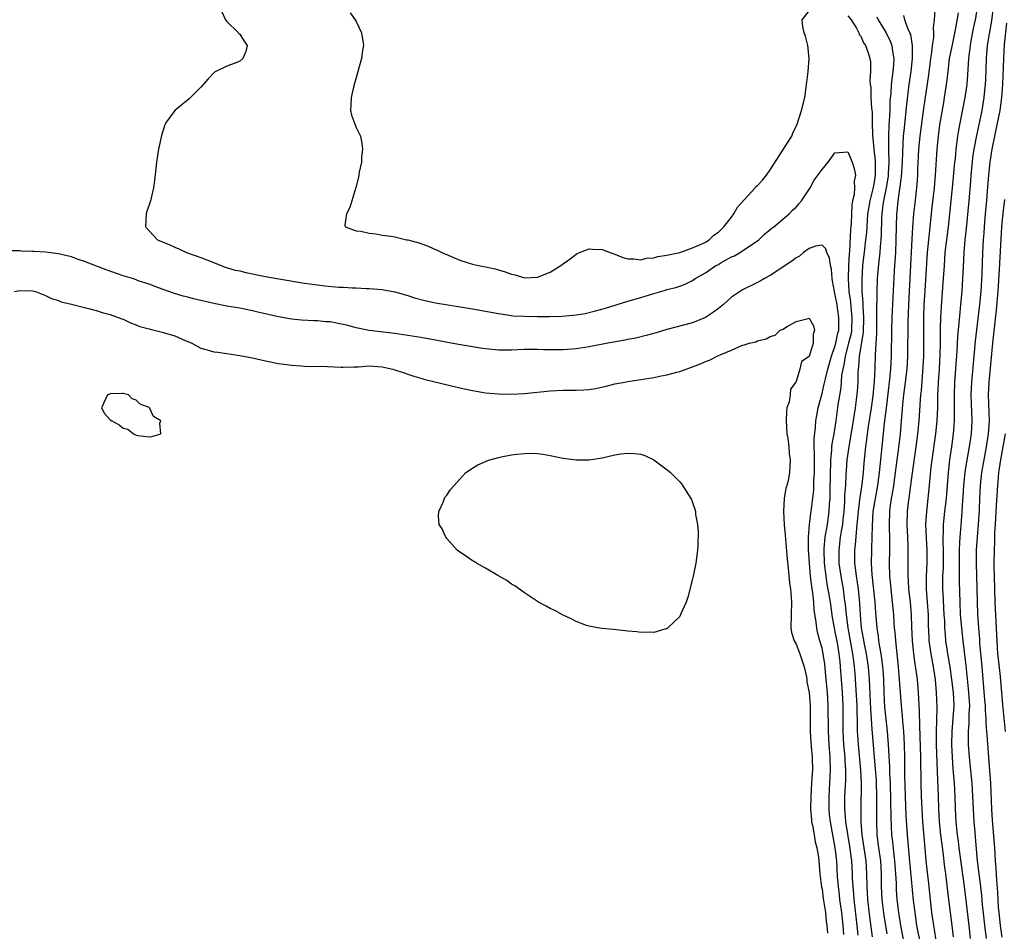
# Model space of a CAD drawing. Units: inches. Extents: x 2598000 to 2601000, y 1533000 to 1536000.
# Drawn here: x 2598865 to 2599017, y 1535470 to 1535611 of the extents above; entities that cross this region are included whole.
import ezdxf

# ---------------------------------------------------------------- set-up
doc = ezdxf.new("R2010")
doc.units = ezdxf.units.IN
doc.header["$MEASUREMENT"] = 0
doc.layers.add('LD25981533_2ft', color=102, linetype='Continuous')

msp = doc.modelspace()

# ---------------------------------------------------------------- linework, layer by layer
at = {"layer": 'LD25981533_2ft'}
for points, elevation in [([(2599013, 1535613.1), (2599012.66, 1535611), (2599012.37, 1535609.63), (2599012.06, 1535608.06), (2599011.88, 1535607), (2599011.81, 1535606.19), (2599011.65, 1535605), (2599011.49, 1535602.51), (2599011.36, 1535601), (2599011.07, 1535599), (2599010.27, 1535595), (2599010.08, 1535593.92), (2599009.93, 1535593), (2599009.79, 1535591.79), (2599009.67, 1535591), (2599009.55, 1535589.55), (2599009.48, 1535589), (2599009.29, 1535586.71), (2599009.12, 1535585), (2599008.47, 1535579), (2599008.22, 1535577), (2599008, 1535575), (2599007.85, 1535573), (2599007.68, 1535570.32), (2599007.39, 1535566.61), (2599007.3, 1535565), (2599007.26, 1535563.26), (2599007.24, 1535562.76), (2599007.24, 1535561), (2599007.21, 1535559.21), (2599007.09, 1535557), (2599006.96, 1535555), (2599006.86, 1535552.86), (2599006.82, 1535551), (2599006.73, 1535549), (2599006.53, 1535547), (2599005.97, 1535543), (2599005.82, 1535541.82), (2599005.61, 1535539.61), (2599005.52, 1535538.48), (2599005.36, 1535537), (2599005.12, 1535535), (2599005, 1535533), (2599005.08, 1535530.92), (2599005.2, 1535529), (2599005.19, 1535527), (2599005.09, 1535525), (2599005.1, 1535523), (2599005.27, 1535521), (2599005.39, 1535519), (2599005.41, 1535517.41), (2599005.48, 1535515.48), (2599005.52, 1535515), (2599005.79, 1535513), (2599006.16, 1535511), (2599006.46, 1535509), (2599006.64, 1535507), (2599006.73, 1535504.73), (2599006.7, 1535502.7), (2599006.64, 1535501), (2599006.66, 1535499), (2599006.79, 1535494.79), (2599006.93, 1535491), (2599006.98, 1535489.02), (2599007.09, 1535487), (2599007.31, 1535485), (2599007.5, 1535483.5), (2599007.67, 1535482.33), (2599007.95, 1535479.95), (2599008.09, 1535479), (2599008.53, 1535475), (2599008.78, 1535473), (2599009.06, 1535471), (2599009.27, 1535469.27)], 7172), ([(2598896.22, 1535612.22), (2598896.82, 1535611), (2598897, 1535610.72), (2598898.8, 1535609), (2598898.86, 1535608.86), (2598899, 1535608.79), (2598899.68, 1535607.68), (2598900.15, 1535607), (2598899.93, 1535606.07), (2598899.49, 1535605), (2598899, 1535604.59), (2598898.28, 1535604.28), (2598897, 1535603.85), (2598895.11, 1535602.89), (2598894.11, 1535601.89), (2598893, 1535600.59), (2598891.4, 1535599), (2598891.21, 1535598.79), (2598890.12, 1535597.88), (2598888.97, 1535597), (2598887.53, 1535595), (2598887.39, 1535594.61), (2598886.91, 1535593.09), (2598886.46, 1535591), (2598886.12, 1535589), (2598885.83, 1535586.17), (2598885.68, 1535585), (2598885.21, 1535583), (2598884.64, 1535581.36), (2598884.54, 1535581), (2598884.44, 1535579), (2598885, 1535578.39), (2598886.32, 1535577), (2598888.22, 1535576.22), (2598889, 1535575.85), (2598889.6, 1535575.6), (2598890.78, 1535575), (2598893, 1535574.26), (2598893.91, 1535573.91), (2598896.15, 1535573), (2598896.78, 1535572.78), (2598898.32, 1535572.32), (2598899, 1535572.17), (2598899.94, 1535571.94), (2598903, 1535571.3), (2598905.07, 1535570.93), (2598909, 1535570.3), (2598911, 1535570.01), (2598912.14, 1535569.86), (2598914.33, 1535569.67), (2598915, 1535569.65), (2598916.43, 1535569.57), (2598917, 1535569.57), (2598918.53, 1535569.47), (2598919, 1535569.47), (2598921, 1535569.29), (2598923, 1535568.95), (2598925, 1535568.4), (2598926.04, 1535568.04), (2598927.6, 1535567.6), (2598929.24, 1535567.24), (2598935, 1535566.33), (2598937, 1535565.97), (2598939, 1535565.58), (2598940.64, 1535565.36), (2598941.26, 1535565.26), (2598943, 1535565.16), (2598945, 1535565.12), (2598946.88, 1535565.12), (2598948.82, 1535565.18), (2598951, 1535565.37), (2598952.39, 1535565.61), (2598954.01, 1535565.99), (2598955.56, 1535566.44), (2598959, 1535567.5), (2598961, 1535568.07), (2598963, 1535568.71), (2598964.79, 1535569.21), (2598965, 1535569.29), (2598966.39, 1535569.61), (2598967, 1535569.84), (2598967.86, 1535570.14), (2598969, 1535570.71), (2598969.39, 1535571), (2598971, 1535571.88), (2598972.6, 1535573), (2598972.87, 1535573.13), (2598973.53, 1535573.53), (2598975, 1535574.33), (2598975.47, 1535574.53), (2598976.29, 1535575), (2598979, 1535576.85), (2598979.21, 1535577), (2598980.13, 1535577.87), (2598981, 1535578.57), (2598981.22, 1535578.78), (2598981.53, 1535579), (2598983.91, 1535581), (2598984.43, 1535581.57), (2598985, 1535582.04), (2598985.43, 1535582.57), (2598985.83, 1535583), (2598987.18, 1535585), (2598987.8, 1535586.2), (2598989, 1535587.87), (2598989.95, 1535589), (2598991, 1535590.41), (2598993, 1535590.57), (2598993.63, 1535589), (2598993.99, 1535587.99), (2598994.19, 1535587), (2598993.96, 1535586.04), (2598994.04, 1535585), (2598993.98, 1535583.98), (2598993.71, 1535583), (2598993.59, 1535582.41), (2598993.51, 1535579.51), (2598993.41, 1535578.59), (2598993.22, 1535575.22), (2598993.18, 1535574.82), (2598993.1, 1535573), (2598993.06, 1535570.94), (2598993.15, 1535569), (2598993.38, 1535567.38), (2598993.43, 1535566.57), (2598993.61, 1535565), (2598993.54, 1535563), (2598993.48, 1535562.52), (2598993.11, 1535561), (2598992.56, 1535559), (2598992.36, 1535557.64), (2598992.19, 1535557), (2598992.03, 1535556.03), (2598991.88, 1535554.12), (2598991.46, 1535551.46), (2598991.14, 1535549), (2598990.81, 1535547), (2598990.53, 1535545.47), (2598990.48, 1535545), (2598990.46, 1535544.46), (2598990.3, 1535543), (2598990.3, 1535542.3), (2598990.24, 1535541), (2598990.21, 1535537.79), (2598990.18, 1535537), (2598990.12, 1535536.12), (2598990.06, 1535535), (2598989.77, 1535533), (2598989.42, 1535531), (2598989.29, 1535529.29), (2598989.26, 1535529), (2598989.33, 1535527), (2598989.57, 1535525), (2598989.76, 1535523.76), (2598989.91, 1535523), (2598990.24, 1535521), (2598990.59, 1535518.59), (2598990.87, 1535517), (2598991, 1535516.4), (2598991.33, 1535514.67), (2598991.61, 1535513), (2598991.73, 1535511.73), (2598991.81, 1535511), (2598991.94, 1535509), (2598992.09, 1535507), (2598992.21, 1535505), (2598992.23, 1535501), (2598992.33, 1535499), (2598992.51, 1535497), (2598992.52, 1535496.52), (2598992.62, 1535495), (2598992.6, 1535493.4), (2598992.48, 1535491), (2598992.49, 1535489), (2598992.54, 1535488.54), (2598992.65, 1535487), (2598992.91, 1535485.09), (2598993.23, 1535483.23), (2598993.54, 1535481), (2598993.67, 1535479), (2598993.68, 1535478.32), (2598993.74, 1535477), (2598993.85, 1535475.85), (2598993.9, 1535475), (2598994.36, 1535471), (2598994.51, 1535469.49)], 7184), ([(2598916.05, 1535612.05), (2598916.84, 1535611), (2598917, 1535610.71), (2598917.85, 1535609), (2598918.11, 1535607), (2598917.93, 1535605.93), (2598917.8, 1535605), (2598917.36, 1535603.36), (2598917.22, 1535602.78), (2598917, 1535602.08), (2598916.57, 1535600.57), (2598916.21, 1535599), (2598916.2, 1535597.8), (2598916.1, 1535597), (2598916.26, 1535596.26), (2598916.72, 1535595), (2598917, 1535594.34), (2598917.65, 1535593), (2598917.86, 1535591.86), (2598917.98, 1535591), (2598917.83, 1535589.83), (2598917.8, 1535589), (2598917.44, 1535587.44), (2598917.34, 1535586.66), (2598916.93, 1535585.07), (2598916.34, 1535583), (2598916, 1535582), (2598915.5, 1535581), (2598915.26, 1535579.26), (2598915.3, 1535579), (2598917, 1535578.38), (2598917.7, 1535578.3), (2598919, 1535578), (2598920.09, 1535577.91), (2598921, 1535577.73), (2598922.43, 1535577.57), (2598923, 1535577.45), (2598924.78, 1535577), (2598925, 1535576.97), (2598926.55, 1535576.55), (2598928.04, 1535576.04), (2598929, 1535575.6), (2598929.44, 1535575.44), (2598930.25, 1535575), (2598931.56, 1535574.44), (2598933, 1535573.86), (2598935, 1535573.22), (2598935.91, 1535573), (2598937, 1535572.81), (2598938.48, 1535572.48), (2598939, 1535572.34), (2598940.04, 1535572.04), (2598941, 1535571.67), (2598941.56, 1535571.56), (2598943, 1535571.11), (2598945, 1535571.19), (2598947, 1535571.99), (2598948.63, 1535573), (2598948.83, 1535573.17), (2598950.07, 1535574.07), (2598951, 1535574.77), (2598951.14, 1535574.86), (2598951.5, 1535575), (2598953, 1535575.59), (2598953.53, 1535575.53), (2598955, 1535575.5), (2598956.27, 1535575), (2598957, 1535574.75), (2598958.23, 1535574.23), (2598959, 1535574.05), (2598959.93, 1535574.07), (2598961, 1535573.91), (2598961.86, 1535574.14), (2598963, 1535574.2), (2598963.6, 1535574.4), (2598965, 1535574.6), (2598967.04, 1535575.04), (2598969, 1535575.74), (2598970.31, 1535576.31), (2598971, 1535576.64), (2598971.57, 1535577), (2598972.28, 1535577.72), (2598973, 1535578.18), (2598973.42, 1535578.58), (2598973.81, 1535579), (2598975, 1535580.48), (2598975.38, 1535581), (2598975.96, 1535582.04), (2598977, 1535583.22), (2598978.64, 1535585), (2598978.78, 1535585.22), (2598979, 1535585.36), (2598979.78, 1535586.22), (2598980.41, 1535587), (2598981, 1535587.81), (2598984.32, 1535593), (2598984.51, 1535593.49), (2598985.16, 1535594.84), (2598985.84, 1535597), (2598986.32, 1535599), (2598986.56, 1535600.56), (2598986.62, 1535601), (2598986.65, 1535601.35), (2598986.84, 1535603), (2598986.99, 1535605), (2598986.81, 1535607), (2598986.44, 1535608.44), (2598986.23, 1535609), (2598986.03, 1535609.97), (2598985.94, 1535611), (2598987, 1535612.4)], 7182), ([(2598993, 1535611.61), (2598993.48, 1535611), (2598994.31, 1535609.69), (2598994.67, 1535609), (2598994.73, 1535608.73), (2598995, 1535608.44), (2598995.41, 1535607.41), (2598995.71, 1535607), (2598996.13, 1535605.87), (2598996.4, 1535605), (2598996.48, 1535604.48), (2598996.5, 1535603), (2598996.39, 1535601.61), (2598996.45, 1535601), (2598996.52, 1535600.52), (2598996.55, 1535599), (2598996.66, 1535597.34), (2598996.73, 1535596.73), (2598996.76, 1535595), (2598996.78, 1535593.22), (2598996.99, 1535591), (2598997.2, 1535589.2), (2598997.23, 1535587.23), (2598997.22, 1535587), (2598997, 1535585.6), (2598996.85, 1535584.85), (2598996.37, 1535583), (2598996.17, 1535581.83), (2598996.05, 1535581), (2598995.97, 1535579.97), (2598995.86, 1535578.14), (2598995.73, 1535577), (2598995.54, 1535575.53), (2598995.25, 1535573), (2598995.13, 1535570.87), (2598995.14, 1535569), (2598995.28, 1535567.28), (2598995.28, 1535566.72), (2598995.41, 1535565), (2598995.35, 1535562.65), (2598994.73, 1535559), (2598994.64, 1535557.36), (2598994.58, 1535557), (2598994.54, 1535556.54), (2598994.51, 1535555), (2598994.41, 1535553.59), (2598994.27, 1535552.27), (2598994.1, 1535551), (2598993.94, 1535550.06), (2598993.8, 1535549), (2598993.41, 1535546.59), (2598993.12, 1535545), (2598992.85, 1535543), (2598992.71, 1535541.29), (2598992.7, 1535540.7), (2598992.61, 1535539), (2598992.49, 1535537.51), (2598992.46, 1535536.46), (2598992.35, 1535535), (2598992.23, 1535533.77), (2598992.14, 1535533), (2598991.96, 1535531.96), (2598991.82, 1535531), (2598991.59, 1535529), (2598991.62, 1535527), (2598991.89, 1535525), (2598992.26, 1535523), (2598992.44, 1535521.56), (2598992.59, 1535520.59), (2598992.73, 1535519), (2598992.98, 1535517), (2598993.72, 1535513), (2598993.85, 1535511.85), (2598993.98, 1535511), (2598994.07, 1535509.93), (2598994.19, 1535508.19), (2598994.36, 1535505), (2598994.45, 1535501.55), (2598994.45, 1535501), (2598994.48, 1535500.48), (2598994.57, 1535499), (2598994.96, 1535495), (2598995.04, 1535493), (2598994.97, 1535489.03), (2598995.01, 1535487), (2598995.16, 1535485), (2598995.77, 1535481), (2598995.89, 1535479), (2598995.91, 1535477), (2598996.02, 1535475), (2598996.32, 1535472.32), (2598996.73, 1535469.27)], 7182), ([(2599001.97, 1535467), (2599001.2, 1535471), (2599000.88, 1535473), (2599000.63, 1535475), (2599000.52, 1535476.52), (2599000.5, 1535477.5), (2599000.42, 1535479), (2599000.26, 1535481), (2599000.15, 1535481.85), (2598999.94, 1535483.94), (2598999.81, 1535485), (2598999.68, 1535487.68), (2598999.65, 1535490.35), (2598999.56, 1535493), (2598999.48, 1535494.52), (2598999.46, 1535495.46), (2598999.27, 1535499), (2598999.1, 1535501), (2598998.89, 1535502.89), (2598998.73, 1535504.73), (2598998.61, 1535507), (2598998.53, 1535509), (2598998.44, 1535510.44), (2598998.39, 1535511), (2598998.25, 1535512.25), (2598998.13, 1535513), (2598997.93, 1535514.07), (2598997.8, 1535515), (2598997.72, 1535515.72), (2598997.52, 1535517), (2598997.33, 1535519.33), (2598997.22, 1535521), (2598996.74, 1535525.26), (2598996.64, 1535527), (2598996.68, 1535529), (2598996.71, 1535529.29), (2598996.76, 1535531), (2598996.78, 1535532.78), (2598996.92, 1535535), (2598997.24, 1535537), (2598997.62, 1535539), (2598997.89, 1535541), (2598998, 1535542), (2598998.29, 1535545), (2598998.67, 1535548.67), (2598998.94, 1535550.94), (2598999.45, 1535555), (2598999.65, 1535557), (2598999.76, 1535559), (2598999.8, 1535563), (2598999.85, 1535565), (2599000.21, 1535572.21), (2599000.32, 1535573.68), (2599000.39, 1535575), (2599000.46, 1535577), (2599000.51, 1535579), (2599000.58, 1535581), (2599000.63, 1535581.37), (2599000.76, 1535583), (2599001.27, 1535586.73), (2599001.42, 1535589), (2599001.48, 1535590.52), (2599001.61, 1535593), (2599001.72, 1535594.28), (2599001.91, 1535595.91), (2599002.09, 1535597.91), (2599002.48, 1535601), (2599002.77, 1535603), (2599002.98, 1535605), (2599002.97, 1535607), (2599002.7, 1535608.7), (2599002.58, 1535609), (2599002.22, 1535609.78), (2599001.8, 1535611), (2599001.66, 1535611.66)], 7178), ([(2599004.2, 1535468.2), (2599003.66, 1535471), (2599003.37, 1535473), (2599003.16, 1535474.84), (2599002.52, 1535481.48), (2599002.22, 1535485), (2599002.02, 1535488.02), (2599001.9, 1535491), (2599001.81, 1535494.19), (2599001.8, 1535497), (2599001.74, 1535499), (2599001.62, 1535501), (2599001.48, 1535502.52), (2599001.42, 1535503.42), (2599001.27, 1535505), (2599000.99, 1535509.01), (2599000.82, 1535511), (2599000.38, 1535515), (2599000.29, 1535516.29), (2599000.21, 1535517), (2599000.15, 1535517.85), (2599000.09, 1535519), (2598999.91, 1535521), (2598999.66, 1535523), (2598999.61, 1535523.61), (2598999.46, 1535525), (2598999.42, 1535527), (2598999.47, 1535529), (2598999.48, 1535530.52), (2598999.41, 1535533), (2598999.48, 1535535), (2598999.54, 1535535.54), (2598999.75, 1535537), (2598999.95, 1535538.05), (2599000.1, 1535539), (2599000.37, 1535541), (2599000.87, 1535544.87), (2599001.12, 1535547), (2599001.3, 1535549), (2599001.5, 1535551.5), (2599001.66, 1535553), (2599001.82, 1535554.18), (2599002.14, 1535557), (2599002.24, 1535559), (2599002.31, 1535564.31), (2599002.4, 1535567), (2599002.91, 1535577.09), (2599003.04, 1535578.96), (2599003.21, 1535581), (2599003.37, 1535582.63), (2599003.63, 1535585), (2599003.74, 1535586.26), (2599003.79, 1535587), (2599003.82, 1535587.82), (2599003.98, 1535591), (2599004.16, 1535593), (2599004.71, 1535597.29), (2599005.49, 1535602.51), (2599005.79, 1535605), (2599005.95, 1535605.95), (2599006.05, 1535607), (2599006.28, 1535608.28), (2599006.29, 1535609), (2599006.24, 1535609.76), (2599006.4, 1535611), (2599006.5, 1535612.5)], 7176), ([(2599006.65, 1535468.65), (2599006.38, 1535470.38), (2599006.26, 1535471), (2599005.98, 1535473), (2599005.5, 1535477.5), (2599005.11, 1535481), (2599004.76, 1535484.76), (2599004.57, 1535487), (2599004.45, 1535489), (2599004.37, 1535491), (2599004.31, 1535493), (2599004.28, 1535497), (2599004.19, 1535500.19), (2599004.09, 1535501.91), (2599004.06, 1535504.06), (2599003.9, 1535507), (2599003.74, 1535509), (2599003.55, 1535510.45), (2599003.4, 1535511.4), (2599003.17, 1535513), (2599002.96, 1535515), (2599002.86, 1535517.14), (2599002.82, 1535519), (2599002.66, 1535521), (2599002.41, 1535523), (2599002.35, 1535524.35), (2599002.3, 1535525), (2599002.29, 1535525.71), (2599002.33, 1535527), (2599002.33, 1535529), (2599002.31, 1535529.69), (2599002.24, 1535531), (2599002.17, 1535533), (2599002.23, 1535535), (2599002.38, 1535536.38), (2599002.45, 1535537), (2599002.53, 1535537.47), (2599002.98, 1535540.98), (2599003.56, 1535545), (2599003.83, 1535547), (2599004.02, 1535549), (2599004.23, 1535552.23), (2599004.29, 1535553), (2599004.37, 1535553.63), (2599004.65, 1535557.35), (2599004.72, 1535559), (2599004.73, 1535561.27), (2599004.71, 1535563), (2599004.73, 1535565), (2599004.8, 1535567), (2599004.92, 1535569.08), (2599005.32, 1535575), (2599005.5, 1535577), (2599006.01, 1535582.01), (2599006.37, 1535585), (2599006.55, 1535587), (2599006.77, 1535591), (2599006.98, 1535593), (2599007.23, 1535594.77), (2599007.8, 1535598.2), (2599007.95, 1535599), (2599008.25, 1535601), (2599008.34, 1535601.66), (2599008.47, 1535603), (2599008.72, 1535605), (2599009.15, 1535607.15), (2599009.7, 1535609.7), (2599010.07, 1535612.07)], 7174), ([(2599015.43, 1535613), (2599015.17, 1535610.83), (2599014.82, 1535608.82), (2599014.54, 1535607), (2599014.38, 1535605), (2599014.24, 1535601.76), (2599014.19, 1535601), (2599014.09, 1535600.09), (2599013.99, 1535599), (2599013.67, 1535597), (2599012.87, 1535593.13), (2599012.48, 1535591), (2599012.27, 1535589.73), (2599012.19, 1535589), (2599011.99, 1535587), (2599011.93, 1535586.07), (2599011.69, 1535583), (2599011.27, 1535578.73), (2599011.07, 1535577), (2599010.91, 1535575), (2599010.8, 1535572.8), (2599010.73, 1535571), (2599010.6, 1535569), (2599010.41, 1535567), (2599010.27, 1535565.73), (2599010.15, 1535564.15), (2599009.94, 1535562.06), (2599009.85, 1535559.85), (2599009.46, 1535555), (2599009.4, 1535553), (2599009.43, 1535551), (2599009.42, 1535549.42), (2599009.43, 1535549), (2599009.29, 1535547), (2599009, 1535545), (2599008.69, 1535543), (2599008.52, 1535541.48), (2599008.47, 1535541), (2599008.34, 1535539), (2599008.17, 1535537), (2599007.93, 1535535), (2599007.72, 1535533), (2599007.72, 1535531.72), (2599007.68, 1535531), (2599007.67, 1535530.33), (2599007.71, 1535529), (2599007.7, 1535526.3), (2599007.64, 1535525), (2599007.63, 1535523), (2599007.65, 1535522.35), (2599007.83, 1535519), (2599007.9, 1535518.1), (2599007.94, 1535517), (2599008.01, 1535516.01), (2599008.1, 1535515), (2599008.28, 1535513.72), (2599008.39, 1535513), (2599008.74, 1535511), (2599009.03, 1535509.03), (2599009.25, 1535507), (2599009.35, 1535505), (2599009.23, 1535503), (2599009.06, 1535501), (2599009.02, 1535499), (2599009.11, 1535497), (2599009.23, 1535495.23), (2599009.42, 1535493), (2599009.54, 1535491), (2599009.59, 1535489), (2599009.69, 1535487), (2599009.9, 1535485), (2599010.04, 1535484.04), (2599010.16, 1535483), (2599010.97, 1535477.03), (2599011.68, 1535471), (2599011.87, 1535469)], 7170), ([(2598997.45, 1535611.45), (2598997.67, 1535611), (2598998.9, 1535609), (2598999.6, 1535607.6), (2598999.81, 1535607), (2598999.91, 1535606.09), (2599000.11, 1535605), (2599000.06, 1535604.06), (2598999.96, 1535603), (2598999.84, 1535602.16), (2598999.7, 1535601), (2598999.61, 1535599.61), (2598999.5, 1535598.5), (2598999.47, 1535597), (2598999.39, 1535595.39), (2598999.32, 1535594.68), (2598999.26, 1535593), (2598999.28, 1535591.28), (2598999.26, 1535590.74), (2598999.31, 1535589), (2598999.23, 1535587.23), (2598999.2, 1535586.8), (2598998.89, 1535585), (2598998.48, 1535583), (2598998.39, 1535582.39), (2598998.22, 1535581), (2598998.17, 1535580.17), (2598998.13, 1535577.87), (2598998.08, 1535577), (2598997.96, 1535575.96), (2598997.91, 1535575), (2598997.76, 1535573.76), (2598997.53, 1535571), (2598997.45, 1535569), (2598997.45, 1535567.45), (2598997.42, 1535567), (2598997.44, 1535565.44), (2598997.42, 1535565), (2598997.4, 1535562.6), (2598997.23, 1535559.22), (2598997.17, 1535557.17), (2598997.07, 1535555.07), (2598996.85, 1535552.85), (2598996.6, 1535551), (2598996.15, 1535548.15), (2598995.98, 1535547), (2598995.89, 1535546.11), (2598995.73, 1535545), (2598995.48, 1535542.52), (2598995.36, 1535541), (2598995.16, 1535539.16), (2598994.84, 1535537.16), (2598994.81, 1535536.81), (2598994.57, 1535535), (2598994.4, 1535533), (2598994.3, 1535532.3), (2598994.12, 1535529.88), (2598994.02, 1535529), (2598994.02, 1535527), (2598994.15, 1535525.85), (2598994.27, 1535525), (2598994.38, 1535524.38), (2598994.58, 1535523), (2598994.8, 1535520.8), (2598994.88, 1535519), (2598995.07, 1535517), (2598995.38, 1535515.38), (2598995.53, 1535514.47), (2598995.83, 1535513), (2598996.13, 1535511), (2598996.29, 1535509), (2598996.49, 1535504.49), (2598996.71, 1535501.29), (2598996.73, 1535500.73), (2598997.23, 1535495.23), (2598997.35, 1535493.35), (2598997.42, 1535490.58), (2598997.4, 1535487), (2598997.48, 1535485), (2598997.73, 1535483), (2598998.01, 1535481), (2598998.14, 1535479), (2598998.15, 1535477), (2598998.24, 1535475), (2598998.54, 1535472.54), (2598999, 1535469.71)], 7180), ([(2599017.52, 1535610.48), (2599017.16, 1535607.16), (2599017.03, 1535605), (2599016.91, 1535601), (2599016.74, 1535599), (2599016.46, 1535597), (2599016.09, 1535595), (2599015.26, 1535591), (2599014.92, 1535589), (2599014.7, 1535587), (2599014.54, 1535584.54), (2599014.41, 1535583), (2599014.21, 1535581), (2599014.04, 1535579), (2599013.98, 1535578.02), (2599013.9, 1535577), (2599013.81, 1535575), (2599013.68, 1535571.68), (2599013.53, 1535569), (2599013.35, 1535567), (2599012.67, 1535561.33), (2599012.47, 1535559), (2599012.09, 1535555), (2599012, 1535553), (2599012.14, 1535549), (2599012.04, 1535547), (2599011.74, 1535545), (2599011.32, 1535542.68), (2599011.07, 1535541), (2599010.88, 1535539), (2599010.77, 1535537.23), (2599010.73, 1535536.72), (2599010.63, 1535535), (2599010.51, 1535533.49), (2599010.28, 1535531), (2599010.26, 1535530.26), (2599010.18, 1535529), (2599010.17, 1535527), (2599010.2, 1535525.8), (2599010.19, 1535524.19), (2599010.27, 1535521), (2599010.37, 1535519), (2599010.53, 1535517), (2599010.74, 1535515), (2599011.21, 1535511.21), (2599011.6, 1535507.6), (2599011.65, 1535507), (2599011.77, 1535505), (2599011.7, 1535503.7), (2599011.71, 1535502.29), (2599011.59, 1535501), (2599011.57, 1535499.57), (2599011.59, 1535499), (2599011.73, 1535497), (2599012.14, 1535493), (2599012.27, 1535491), (2599012.35, 1535489), (2599012.46, 1535487), (2599012.59, 1535485.41), (2599012.67, 1535484.67), (2599012.99, 1535481.01), (2599013.24, 1535479), (2599013.45, 1535477.45), (2599013.64, 1535475.64), (2599013.75, 1535474.25), (2599014.19, 1535470.19), (2599014.34, 1535469)], 7168), ([(2599017.2, 1535583.2), (2599016.92, 1535581.08), (2599016.72, 1535579), (2599016.39, 1535572.39), (2599016.17, 1535569), (2599015.89, 1535566.11), (2599015.33, 1535561), (2599014.77, 1535555), (2599014.67, 1535553), (2599014.82, 1535549), (2599014.69, 1535547), (2599014.38, 1535545), (2599013.99, 1535543), (2599013.66, 1535541), (2599013.43, 1535539), (2599013.32, 1535537), (2599013.27, 1535535.27), (2599013.15, 1535533), (2599012.97, 1535531), (2599012.82, 1535529), (2599012.8, 1535527), (2599013.05, 1535519.05), (2599013.18, 1535517), (2599013.32, 1535515.32), (2599013.36, 1535514.64), (2599013.71, 1535511), (2599014.13, 1535505.87), (2599014.19, 1535505), (2599014.21, 1535504.21), (2599014.32, 1535503), (2599014.32, 1535502.32), (2599014.43, 1535501), (2599014.45, 1535500.45), (2599014.9, 1535494.9), (2599015.03, 1535493), (2599015.18, 1535489), (2599015.28, 1535487.28), (2599015.64, 1535483), (2599015.78, 1535481), (2599015.87, 1535479.87), (2599015.98, 1535478.02), (2599016.14, 1535476.14), (2599016.17, 1535475), (2599016.24, 1535473.76), (2599016.3, 1535473), (2599016.53, 1535471), (2599016.8, 1535469.2)], 7166), ([(2598992.38, 1535469.62), (2598992.26, 1535471), (2598992.04, 1535473), (2598991.76, 1535475), (2598991.69, 1535475.69), (2598991.52, 1535477), (2598991.41, 1535478.59), (2598991.28, 1535481), (2598991.05, 1535483), (2598990.31, 1535487), (2598990.17, 1535488.17), (2598990.09, 1535489), (2598990.08, 1535491), (2598990.22, 1535493), (2598990.33, 1535495), (2598990.28, 1535497), (2598990.11, 1535499), (2598989.98, 1535501), (2598989.97, 1535505), (2598989.84, 1535507), (2598989.63, 1535509), (2598989.59, 1535509.59), (2598989.41, 1535511.41), (2598989.19, 1535513), (2598989, 1535513.86), (2598988.67, 1535515), (2598988.32, 1535516.32), (2598988.17, 1535517), (2598988.1, 1535517.9), (2598987.8, 1535519.8), (2598987.73, 1535521), (2598987.57, 1535522.43), (2598987.41, 1535523.41), (2598987.23, 1535525), (2598987.05, 1535527), (2598986.9, 1535529.1), (2598986.89, 1535531), (2598987.05, 1535533), (2598987.25, 1535534.75), (2598987.3, 1535535), (2598987.71, 1535538.29), (2598987.74, 1535539.74), (2598987.83, 1535541), (2598987.81, 1535543), (2598987.84, 1535543.84), (2598987.79, 1535545), (2598987.77, 1535546.23), (2598987.99, 1535547.99), (2598988.04, 1535549), (2598988.17, 1535549.83), (2598988.38, 1535551), (2598989, 1535553.22), (2598989.35, 1535554.65), (2598989.51, 1535555.51), (2598989.87, 1535557), (2598990.46, 1535559), (2598991, 1535560.48), (2598991.15, 1535561), (2598991.46, 1535562.54), (2598991.58, 1535563), (2598991.61, 1535563.61), (2598991.62, 1535565), (2598991.27, 1535567.27), (2598991, 1535568.67), (2598990.9, 1535569), (2598990.63, 1535570.63), (2598990.54, 1535571), (2598990.44, 1535572.44), (2598990.29, 1535573), (2598990.14, 1535574.14), (2598989.73, 1535575), (2598989.58, 1535575.58), (2598989, 1535576.16), (2598987.99, 1535575.99), (2598987, 1535575.62), (2598986.14, 1535575), (2598985.52, 1535574.48), (2598985, 1535574.22), (2598984.33, 1535573.67), (2598983, 1535572.8), (2598982.47, 1535572.47), (2598981, 1535571.49), (2598980.09, 1535571), (2598979.42, 1535570.58), (2598979, 1535570.39), (2598976.73, 1535569.27), (2598975, 1535568.1), (2598973.76, 1535567), (2598973, 1535566.39), (2598972.21, 1535565.79), (2598971, 1535565), (2598969, 1535564.14), (2598965, 1535563.12), (2598963.37, 1535562.63), (2598961.82, 1535562.18), (2598960.21, 1535561.79), (2598959, 1535561.56), (2598958.55, 1535561.45), (2598955.87, 1535561), (2598953, 1535560.45), (2598951, 1535560.14), (2598949, 1535559.99), (2598947.97, 1535559.97), (2598947, 1535559.98), (2598946, 1535560), (2598945, 1535560.05), (2598943, 1535560.02), (2598941.99, 1535559.99), (2598941, 1535559.93), (2598939, 1535559.94), (2598937, 1535560.13), (2598936.24, 1535560.24), (2598932.83, 1535560.83), (2598930.84, 1535561.16), (2598929, 1535561.52), (2598928.38, 1535561.62), (2598927, 1535561.91), (2598925, 1535562.22), (2598923, 1535562.5), (2598919, 1535562.96), (2598917, 1535563.36), (2598915.73, 1535563.73), (2598915, 1535563.9), (2598913, 1535564.3), (2598912.33, 1535564.33), (2598911, 1535564.45), (2598910.45, 1535564.45), (2598908.56, 1535564.56), (2598907, 1535564.72), (2598905, 1535565.08), (2598901.81, 1535565.81), (2598901, 1535566.01), (2598899, 1535566.41), (2598897, 1535566.75), (2598895, 1535567.14), (2598891.86, 1535567.86), (2598891, 1535568.11), (2598890.27, 1535568.27), (2598888.75, 1535568.75), (2598886.43, 1535569.57), (2598885, 1535570.12), (2598883.33, 1535570.67), (2598883, 1535570.8), (2598882.41, 1535571), (2598881.34, 1535571.34), (2598881, 1535571.43), (2598878.34, 1535572.34), (2598875, 1535573.62), (2598874.06, 1535573.94), (2598873, 1535574.34), (2598871, 1535574.84), (2598869, 1535575.09), (2598867.16, 1535575.16), (2598867, 1535575.19), (2598865.21, 1535575.21), (2598865, 1535575.26), (2598863.29, 1535575.29)], 7186), ([(2598864.2, 1535569), (2598865, 1535569.17), (2598867, 1535569.1), (2598867.45, 1535569), (2598869, 1535568.39), (2598869.93, 1535567.93), (2598871, 1535567.61), (2598871.4, 1535567.4), (2598873, 1535567.04), (2598875, 1535566.5), (2598875.62, 1535566.38), (2598877, 1535565.99), (2598877.74, 1535565.74), (2598879, 1535565.43), (2598880.21, 1535565), (2598880.77, 1535564.77), (2598881, 1535564.71), (2598882.13, 1535564.13), (2598883, 1535563.87), (2598883.59, 1535563.59), (2598885, 1535563.22), (2598885.16, 1535563.16), (2598887, 1535562.71), (2598889, 1535562.13), (2598890.59, 1535561.41), (2598891, 1535561.25), (2598891.58, 1535561), (2598893, 1535560.24), (2598893.96, 1535559.96), (2598895, 1535559.69), (2598895.6, 1535559.6), (2598897, 1535559.42), (2598899, 1535559.12), (2598901, 1535558.73), (2598903, 1535558.28), (2598905, 1535557.88), (2598906.29, 1535557.71), (2598907, 1535557.59), (2598908.49, 1535557.51), (2598909, 1535557.46), (2598912.58, 1535557.42), (2598914.68, 1535557.32), (2598915, 1535557.28), (2598916.64, 1535557.36), (2598917, 1535557.35), (2598917.36, 1535557.36), (2598919, 1535557.5), (2598921, 1535557.37), (2598922.67, 1535557), (2598923, 1535556.9), (2598924.4, 1535556.4), (2598925, 1535556.22), (2598925.91, 1535555.91), (2598927, 1535555.61), (2598927.46, 1535555.46), (2598933, 1535554.13), (2598935, 1535553.67), (2598937, 1535553.35), (2598939, 1535553.17), (2598941, 1535553.13), (2598943, 1535553.23), (2598947, 1535553.64), (2598949, 1535553.75), (2598951, 1535553.76), (2598952.19, 1535553.81), (2598953, 1535553.87), (2598953.99, 1535554.01), (2598955.65, 1535554.35), (2598957, 1535554.7), (2598958.52, 1535555), (2598959, 1535555.09), (2598961, 1535555.37), (2598963, 1535555.69), (2598963.9, 1535555.9), (2598965, 1535556.1), (2598966.54, 1535556.54), (2598967, 1535556.64), (2598970.2, 1535557.8), (2598971, 1535558.2), (2598971.63, 1535558.37), (2598972.77, 1535559), (2598973, 1535559.1), (2598973.23, 1535559.23), (2598975, 1535559.93), (2598976.69, 1535560.69), (2598977, 1535560.76), (2598977.76, 1535561), (2598978.76, 1535561.24), (2598979, 1535561.38), (2598980.34, 1535561.66), (2598981, 1535562.02), (2598981.73, 1535562.27), (2598982.53, 1535563), (2598983, 1535563.2), (2598983.52, 1535563.52), (2598985, 1535564.34), (2598986.84, 1535564.84), (2598987, 1535564.87), (2598987.68, 1535563.68), (2598987.86, 1535563), (2598987.61, 1535562.39), (2598987.63, 1535561), (2598987, 1535558.95), (2598985.83, 1535558.17), (2598985.57, 1535557), (2598985, 1535555.1), (2598984.95, 1535555), (2598984.1, 1535553.9), (2598984.06, 1535553), (2598983.92, 1535551.92), (2598983.58, 1535551), (2598983.49, 1535550.51), (2598983.45, 1535549), (2598983.58, 1535547), (2598983.69, 1535546.31), (2598983.86, 1535545), (2598983.94, 1535543.94), (2598984.07, 1535543), (2598983.98, 1535541), (2598983.74, 1535539.74), (2598983.55, 1535539), (2598983.41, 1535538.59), (2598983.14, 1535537), (2598983.02, 1535534.98), (2598983.14, 1535533), (2598983.31, 1535531.31), (2598983.61, 1535527.61), (2598983.79, 1535526.21), (2598983.98, 1535523.98), (2598984.12, 1535523), (2598984.24, 1535521.76), (2598984.28, 1535521), (2598984.21, 1535519), (2598984.18, 1535517), (2598984.29, 1535516.29), (2598984.71, 1535515), (2598985, 1535514.5), (2598985.59, 1535513), (2598985.92, 1535511.92), (2598986.25, 1535511), (2598986.58, 1535509.42), (2598986.64, 1535509), (2598986.66, 1535508.66), (2598987, 1535507), (2598987.14, 1535505), (2598987.16, 1535501), (2598987.27, 1535499.27), (2598987.33, 1535498.67), (2598987.46, 1535497), (2598987.5, 1535495), (2598987.46, 1535494.54), (2598987.38, 1535493), (2598987.25, 1535491), (2598987.23, 1535489), (2598987.35, 1535487.35), (2598987.39, 1535487), (2598987.51, 1535486.49), (2598987.76, 1535485), (2598987.95, 1535483.95), (2598988.21, 1535483), (2598988.44, 1535481.56), (2598988.52, 1535481), (2598988.68, 1535479), (2598988.92, 1535476.92), (2598989, 1535476.61), (2598989.19, 1535475.19), (2598989.53, 1535473), (2598989.66, 1535471.66), (2598989.75, 1535471), (2598989.83, 1535469.83)], 7188), ([(2599017.28, 1535547), (2599016.94, 1535545), (2599016.57, 1535543), (2599016.38, 1535541.62), (2599016.28, 1535541), (2599016.2, 1535540.2), (2599016.1, 1535539), (2599015.93, 1535535.93), (2599015.74, 1535533), (2599015.67, 1535531.67), (2599015.65, 1535531), (2599015.64, 1535530.36), (2599015.59, 1535529), (2599015.57, 1535527), (2599015.56, 1535526.44), (2599015.58, 1535525), (2599015.64, 1535523), (2599015.72, 1535521), (2599015.96, 1535515.96), (2599015.99, 1535515), (2599016.13, 1535513), (2599016.2, 1535512.2), (2599016.51, 1535509.49), (2599016.89, 1535505.11), (2599017.31, 1535501)], 7164)]:
    msp.add_lwpolyline(points, dxfattribs=dict(at, elevation=elevation))
at = {"layer": 'LD25981533_2ft', "elevation": 7190}
for points in [[(2598883.24, 1535546.76), (2598885, 1535546.51), (2598885.44, 1535546.56), (2598886.82, 1535547), (2598886.64, 1535548.64), (2598886.83, 1535549), (2598885.7, 1535549.7), (2598885.08, 1535551), (2598885, 1535551.05), (2598883.6, 1535551.6), (2598883, 1535552.19), (2598882.39, 1535552.39), (2598881.81, 1535553), (2598881, 1535553.23), (2598880.77, 1535553.23), (2598879, 1535553.17), (2598878.86, 1535553.14), (2598878.58, 1535553), (2598877.62, 1535551), (2598878.12, 1535550.12), (2598879, 1535549.15), (2598879.23, 1535549), (2598880.37, 1535548.37), (2598881, 1535547.89), (2598881.73, 1535547.73), (2598882.61, 1535547), (2598883, 1535546.8)], [(2598931.59, 1535538.41), (2598933, 1535540.01), (2598933.96, 1535541), (2598935, 1535541.71), (2598935.78, 1535542.22), (2598937, 1535542.74), (2598937.17, 1535542.83), (2598937.65, 1535543), (2598939, 1535543.36), (2598939.43, 1535543.43), (2598941, 1535543.74), (2598941.85, 1535543.85), (2598943, 1535543.96), (2598943.99, 1535543.99), (2598945, 1535543.94), (2598945.85, 1535543.85), (2598947, 1535543.66), (2598949, 1535543.25), (2598951, 1535542.96), (2598953, 1535542.97), (2598955, 1535543.29), (2598957, 1535543.73), (2598957.88, 1535543.88), (2598959, 1535544.02), (2598959.97, 1535543.97), (2598961, 1535543.84), (2598961.63, 1535543.63), (2598963, 1535542.97), (2598965.26, 1535541.26), (2598965.56, 1535541), (2598966.29, 1535540.29), (2598967, 1535539.58), (2598967.27, 1535539.27), (2598968.73, 1535537), (2598968.82, 1535536.82), (2598969, 1535536.39), (2598969.36, 1535535.36), (2598969.43, 1535535), (2598969.46, 1535534.54), (2598969.73, 1535533), (2598969.83, 1535531.83), (2598969.8, 1535529.8), (2598969.75, 1535529), (2598969.49, 1535527), (2598969.1, 1535525), (2598969, 1535524.58), (2598968.26, 1535521.74), (2598967.98, 1535521), (2598967.19, 1535519.19), (2598967.09, 1535518.91), (2598967, 1535518.78), (2598965.19, 1535517), (2598965, 1535516.87), (2598964.84, 1535516.84), (2598963, 1535516.28), (2598962.33, 1535516.33), (2598961, 1535516.28), (2598960.38, 1535516.38), (2598959, 1535516.49), (2598958.55, 1535516.55), (2598956.73, 1535516.73), (2598955, 1535516.88), (2598954.29, 1535517), (2598953, 1535517.25), (2598952.62, 1535517.38), (2598951, 1535517.99), (2598950.34, 1535518.34), (2598948.89, 1535519), (2598947.69, 1535519.69), (2598947, 1535520.02), (2598946.38, 1535520.38), (2598945.18, 1535521), (2598944.73, 1535521.27), (2598943, 1535522.41), (2598941.51, 1535523.51), (2598941, 1535523.77), (2598940.3, 1535524.3), (2598938.9, 1535525.1), (2598937, 1535526.24), (2598935.59, 1535527), (2598935.24, 1535527.24), (2598935, 1535527.37), (2598934.04, 1535528.04), (2598933, 1535528.71), (2598932.61, 1535529), (2598931, 1535530.83), (2598930.84, 1535531), (2598930.29, 1535532.29), (2598929.85, 1535533), (2598929.72, 1535534.28), (2598929.78, 1535535), (2598930.44, 1535536.44), (2598930.63, 1535537), (2598930.76, 1535537.24), (2598931, 1535537.51)]]:
    msp.add_lwpolyline(points, close=True, dxfattribs=at)

doc.saveas('drawing.dxf')
